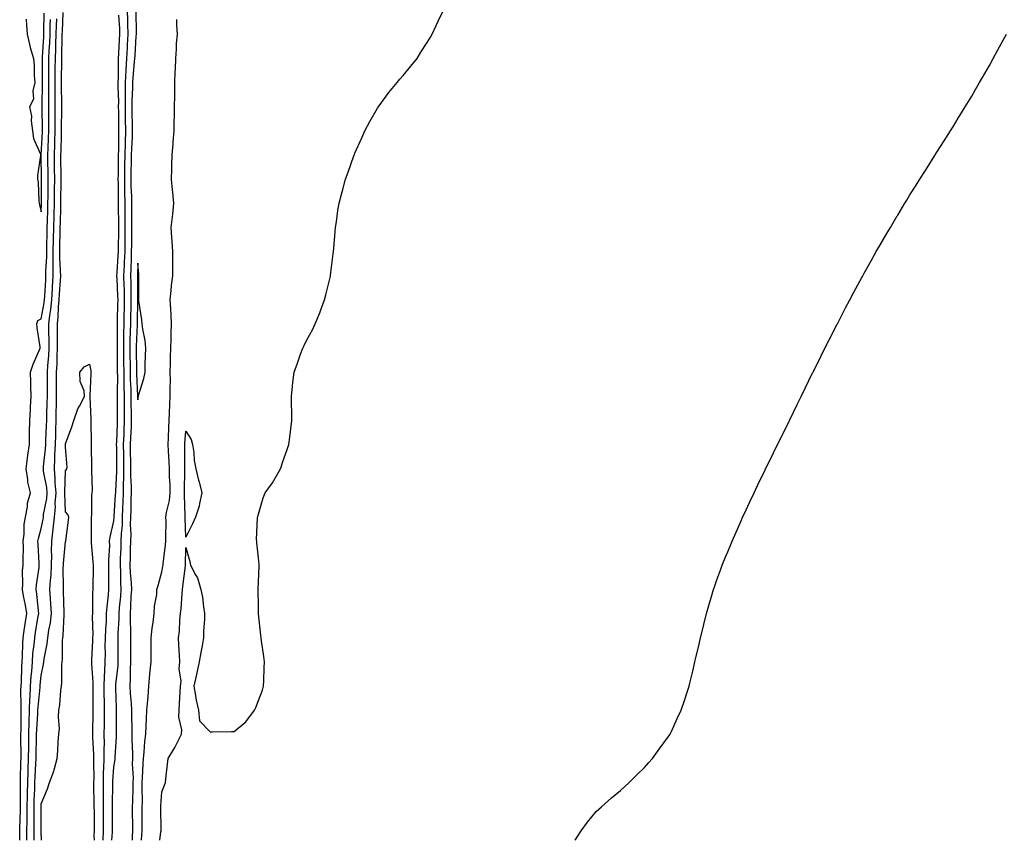
# Model space of a CAD drawing. Units: inches. Extents: x 968483 to 971123, y 7297898 to 7300538.
# Drawn here: x 969179 to 969587, y 7297898 to 7298238 of the extents above; entities that cross this region are included whole.
import ezdxf

# ---------------------------------------------------------------- set-up
doc = ezdxf.new("R2010")
doc.units = ezdxf.units.IN
doc.header["$MEASUREMENT"] = 0
doc.layers.add('Contour_96847297', color=7, linetype='Continuous', true_color=0x7221e8)

msp = doc.modelspace()

# ---------------------------------------------------------------- linework, layer by layer
at = {"layer": 'Contour_96847297'}
for points in [[(969181.76, 7298238.21, 3211), (969181.89, 7298235.76, 3211), (969182.19, 7298231.92, 3211), (969183.29, 7298227.16, 3211), (969183.54, 7298226.43, 3211), (969184.79, 7298221.92, 3211), (969185.09, 7298218.96, 3211), (969185.08, 7298214.89, 3211), (969185.34, 7298211.92, 3211), (969184.56, 7298208.43, 3211), (969184.86, 7298205.11, 3211), (969183.24, 7298201.92, 3211), (969184.08, 7298197.95, 3211), (969183.89, 7298196.08, 3211), (969184.41, 7298191.92, 3211), (969184.9, 7298188.77, 3211), (969187.71, 7298182.26, 3211), (969187.8, 7298181.92, 3211), (969187.79, 7298181.66, 3211), (969186.58, 7298173.39, 3211), (969186.57, 7298171.92, 3211), (969186.82, 7298170.69, 3211), (969187.12, 7298162.85, 3211), (969187.26, 7298161.92, 3211), (969187.34, 7298161.21, 3211), (969188.05, 7298158.38, 3211), (969188.17, 7298161.8, 3211), (969188.18, 7298161.92, 3211), (969188.18, 7298162.05, 3211), (969188.23, 7298171.74, 3211), (969188.23, 7298172.1, 3211), (969188.07, 7298181.9, 3211), (969188.07, 7298181.92, 3211), (969188.08, 7298181.95, 3211), (969188.57, 7298191.4, 3211), (969188.59, 7298191.92, 3211), (969188.59, 7298192.46, 3211), (969188.47, 7298201.5, 3211), (969188.47, 7298202.34, 3211), (969188.59, 7298211.38, 3211), (969188.59, 7298221.92, 3211), (969188.62, 7298222.49, 3211), (969189.11, 7298230.86, 3211), (969189.15, 7298231.92, 3211), (969189.19, 7298233.06, 3211), (969189.34, 7298240.63, 3211)], [(969185.11, 7297898, 3208), (969185.1, 7297898.97, 3208), (969185.08, 7297901.92, 3208), (969185.12, 7297904.85, 3208), (969185.1, 7297908.97, 3208), (969185.15, 7297911.92, 3208), (969185.2, 7297914.77, 3208), (969185.37, 7297919.24, 3208), (969185.42, 7297921.92, 3208), (969185.52, 7297924.45, 3208), (969185.85, 7297929.72, 3208), (969185.94, 7297931.92, 3208), (969185.96, 7297934.01, 3208), (969186.14, 7297940.01, 3208), (969186.15, 7297941.92, 3208), (969186.2, 7297943.77, 3208), (969186.67, 7297950.54, 3208), (969186.71, 7297951.92, 3208), (969186.76, 7297953.21, 3208), (969187.61, 7297961.48, 3208), (969187.63, 7297961.92, 3208), (969187.65, 7297962.32, 3208), (969188.05, 7297966.29, 3208), (969189.02, 7297970.95, 3208), (969189.11, 7297971.92, 3208), (969189.25, 7297973.12, 3208), (969190.53, 7297979.44, 3208), (969190.76, 7297981.92, 3208), (969191.2, 7297985.07, 3208), (969191.84, 7297988.13, 3208), (969192.3, 7297991.92, 3208), (969192.04, 7297995.91, 3208), (969191.85, 7297998.12, 3208), (969191.59, 7298001.92, 3208), (969191.84, 7298005.71, 3208), (969192.11, 7298007.86, 3208), (969192.34, 7298011.92, 3208), (969192.42, 7298016.29, 3208), (969192.35, 7298017.62, 3208), (969192.43, 7298021.92, 3208), (969193.04, 7298026.91, 3208), (969193.05, 7298026.92, 3208), (969193.54, 7298031.92, 3208), (969193.92, 7298036.05, 3208), (969193.87, 7298037.74, 3208), (969194.18, 7298041.92, 3208), (969193.86, 7298046.11, 3208), (969193.9, 7298047.77, 3208), (969193.51, 7298051.92, 3208), (969193.76, 7298056.21, 3208), (969193.76, 7298057.63, 3208), (969193.98, 7298061.92, 3208), (969194.1, 7298065.87, 3208), (969194.12, 7298067.99, 3208), (969194.23, 7298071.92, 3208), (969194.31, 7298075.66, 3208), (969194.32, 7298078.19, 3208), (969194.39, 7298081.92, 3208), (969194.39, 7298085.58, 3208), (969194.41, 7298088.28, 3208), (969194.42, 7298091.92, 3208), (969194.62, 7298095.35, 3208), (969194.65, 7298098.52, 3208), (969194.85, 7298101.92, 3208), (969194.81, 7298105.16, 3208), (969194.84, 7298108.71, 3208), (969194.79, 7298111.92, 3208), (969195.12, 7298114.85, 3208), (969195.2, 7298119.07, 3208), (969195.46, 7298121.92, 3208), (969195.62, 7298124.35, 3208), (969195.98, 7298129.85, 3208), (969196.12, 7298131.92, 3208), (969196.11, 7298133.86, 3208), (969195.75, 7298139.62, 3208), (969195.74, 7298141.92, 3208), (969195.78, 7298144.19, 3208), (969195.92, 7298149.79, 3208), (969195.96, 7298151.92, 3208), (969196.02, 7298153.95, 3208), (969196.12, 7298159.99, 3208), (969196.17, 7298161.92, 3208), (969196.19, 7298163.78, 3208), (969196.35, 7298170.22, 3208), (969196.38, 7298171.92, 3208), (969196.35, 7298173.62, 3208), (969196.25, 7298180.12, 3208), (969196.22, 7298181.92, 3208), (969196.29, 7298183.68, 3208), (969196.41, 7298190.28, 3208), (969196.46, 7298191.92, 3208), (969196.46, 7298193.51, 3208), (969196.54, 7298200.41, 3208), (969196.54, 7298203.43, 3208), (969196.46, 7298210.33, 3208), (969196.47, 7298211.92, 3208), (969196.48, 7298213.49, 3208), (969196.59, 7298220.46, 3208), (969196.6, 7298221.92, 3208), (969196.65, 7298223.32, 3208), (969196.75, 7298230.62, 3208), (969196.8, 7298231.92, 3208), (969196.84, 7298233.13, 3208), (969197.12, 7298240.99, 3208)], [(969220.13, 7298239.84, 3208), (969220.45, 7298234.32, 3208), (969220.52, 7298231.92, 3208), (969220.39, 7298229.58, 3208), (969220.13, 7298224, 3208), (969220.01, 7298221.92, 3208), (969219.92, 7298220.05, 3208), (969219.94, 7298213.81, 3208), (969219.86, 7298211.92, 3208), (969219.84, 7298210.13, 3208), (969220.03, 7298203.9, 3208), (969220.01, 7298201.92, 3208), (969220.04, 7298199.93, 3208), (969220.1, 7298193.97, 3208), (969220.13, 7298191.92, 3208), (969220.07, 7298189.9, 3208), (969220.04, 7298183.91, 3208), (969219.98, 7298181.92, 3208), (969219.95, 7298180.02, 3208), (969219.9, 7298173.77, 3208), (969219.87, 7298171.92, 3208), (969219.91, 7298170.06, 3208), (969219.89, 7298163.76, 3208), (969219.92, 7298161.92, 3208), (969219.93, 7298160.04, 3208), (969220.05, 7298153.92, 3208), (969220.05, 7298151.92, 3208), (969220.04, 7298149.93, 3208), (969219.95, 7298143.82, 3208), (969219.94, 7298141.92, 3208), (969219.87, 7298140.1, 3208), (969219.36, 7298133.23, 3208), (969219.3, 7298131.92, 3208), (969219.33, 7298130.64, 3208), (969219.7, 7298123.57, 3208), (969219.74, 7298121.92, 3208), (969219.7, 7298120.27, 3208), (969219.51, 7298113.38, 3208), (969219.48, 7298111.92, 3208), (969219.46, 7298110.51, 3208), (969219.56, 7298103.43, 3208), (969219.55, 7298101.92, 3208), (969219.56, 7298100.41, 3208), (969219.57, 7298093.44, 3208), (969219.58, 7298091.92, 3208), (969219.61, 7298090.36, 3208), (969219.52, 7298083.39, 3208), (969219.55, 7298081.92, 3208), (969219.56, 7298080.41, 3208), (969219.53, 7298073.4, 3208), (969219.55, 7298071.92, 3208), (969219.5, 7298070.47, 3208), (969219.23, 7298063.1, 3208), (969219.18, 7298061.92, 3208), (969219.19, 7298060.78, 3208), (969219.21, 7298053.08, 3208), (969219.22, 7298051.92, 3208), (969219.22, 7298050.75, 3208), (969218.79, 7298042.66, 3208), (969218.79, 7298041.92, 3208), (969218.76, 7298041.21, 3208), (969218.21, 7298032.08, 3208), (969218.21, 7298031.92, 3208), (969218.2, 7298031.77, 3208), (969218.05, 7298030.31, 3208), (969216.44, 7298023.53, 3208), (969216.28, 7298021.92, 3208), (969216.3, 7298020.17, 3208), (969215.87, 7298014.1, 3208), (969215.89, 7298011.92, 3208), (969215.89, 7298009.76, 3208), (969215.98, 7298003.99, 3208), (969215.98, 7298001.92, 3208), (969215.82, 7297999.69, 3208), (969215.19, 7297994.78, 3208), (969215.01, 7297991.92, 3208), (969214.92, 7297988.79, 3208), (969214.63, 7297985.34, 3208), (969214.54, 7297981.92, 3208), (969214.46, 7297978.33, 3208), (969214.49, 7297975.48, 3208), (969214.4, 7297971.92, 3208), (969214.33, 7297968.2, 3208), (969214.08, 7297965.89, 3208), (969214.02, 7297961.92, 3208), (969214.06, 7297957.93, 3208), (969214.09, 7297955.88, 3208), (969214.13, 7297951.92, 3208), (969214.1, 7297947.97, 3208), (969214.09, 7297945.88, 3208), (969214.07, 7297941.92, 3208), (969214.09, 7297937.96, 3208), (969214.01, 7297935.96, 3208), (969214.04, 7297931.92, 3208), (969213.9, 7297927.77, 3208), (969213.78, 7297926.19, 3208), (969213.66, 7297921.92, 3208), (969213.68, 7297917.55, 3208), (969213.67, 7297916.3, 3208), (969213.69, 7297911.92, 3208), (969213.7, 7297907.57, 3208), (969213.71, 7297906.26, 3208), (969213.72, 7297901.92, 3208), (969213.59, 7297898, 3208)], [(969223.67, 7298241.92, 3209), (969223.81, 7298237.68, 3209), (969223.81, 7298236.16, 3209), (969223.94, 7298231.92, 3209), (969223.69, 7298227.56, 3209), (969223.61, 7298226.36, 3209), (969223.36, 7298221.92, 3209), (969223.12, 7298216.99, 3209), (969223.11, 7298216.86, 3209), (969222.88, 7298211.92, 3209), (969222.84, 7298207.13, 3209), (969222.85, 7298206.72, 3209), (969222.82, 7298201.92, 3209), (969222.88, 7298197.09, 3209), (969222.88, 7298196.75, 3209), (969222.95, 7298191.92, 3209), (969222.82, 7298187.15, 3209), (969222.82, 7298186.69, 3209), (969222.69, 7298181.92, 3209), (969222.6, 7298177.37, 3209), (969222.59, 7298176.46, 3209), (969222.51, 7298171.92, 3209), (969222.61, 7298167.36, 3209), (969222.6, 7298166.47, 3209), (969222.71, 7298161.92, 3209), (969222.72, 7298157.25, 3209), (969222.73, 7298156.6, 3209), (969222.75, 7298151.92, 3209), (969222.71, 7298147.26, 3209), (969222.7, 7298146.57, 3209), (969222.66, 7298141.92, 3209), (969222.48, 7298137.49, 3209), (969222.39, 7298136.26, 3209), (969222.2, 7298131.92, 3209), (969222.31, 7298127.66, 3209), (969222.39, 7298126.26, 3209), (969222.49, 7298121.92, 3209), (969222.38, 7298117.59, 3209), (969222.35, 7298116.22, 3209), (969222.23, 7298111.92, 3209), (969222.19, 7298107.78, 3209), (969222.22, 7298106.09, 3209), (969222.18, 7298101.92, 3209), (969222.2, 7298097.77, 3209), (969222.21, 7298096.08, 3209), (969222.23, 7298091.92, 3209), (969222.31, 7298087.66, 3209), (969222.29, 7298086.16, 3209), (969222.37, 7298081.92, 3209), (969222.42, 7298077.55, 3209), (969222.42, 7298076.29, 3209), (969222.47, 7298071.92, 3209), (969222.29, 7298067.68, 3209), (969222.24, 7298066.11, 3209), (969222.06, 7298061.92, 3209), (969222.11, 7298057.86, 3209), (969222.11, 7298055.98, 3209), (969222.17, 7298051.92, 3209), (969222.17, 7298047.8, 3209), (969222.06, 7298045.93, 3209), (969222.06, 7298041.92, 3209), (969221.92, 7298038.05, 3209), (969221.77, 7298035.64, 3209), (969221.62, 7298031.92, 3209), (969221.53, 7298028.44, 3209), (969221.18, 7298025.05, 3209), (969221.09, 7298021.92, 3209), (969220.99, 7298018.98, 3209), (969220.81, 7298014.68, 3209), (969220.72, 7298011.92, 3209), (969220.85, 7298009.12, 3209), (969220.89, 7298004.76, 3209), (969221.04, 7298001.92, 3209), (969220.86, 7297999.11, 3209), (969220.4, 7297994.27, 3209), (969220.25, 7297991.92, 3209), (969220.23, 7297989.74, 3209), (969219.77, 7297983.64, 3209), (969219.75, 7297981.92, 3209), (969219.77, 7297980.2, 3209), (969219.83, 7297973.7, 3209), (969219.85, 7297971.92, 3209), (969219.75, 7297970.22, 3209), (969218.84, 7297962.71, 3209), (969218.78, 7297961.92, 3209), (969218.83, 7297961.14, 3209), (969219.07, 7297952.94, 3209), (969219.13, 7297951.92, 3209), (969219.13, 7297950.84, 3209), (969219.08, 7297942.95, 3209), (969219.09, 7297941.92, 3209), (969219.09, 7297940.88, 3209), (969218.53, 7297932.4, 3209), (969218.53, 7297931.92, 3209), (969218.51, 7297931.46, 3209), (969218.05, 7297928.46, 3209), (969217.58, 7297922.39, 3209), (969217.57, 7297921.92, 3209), (969217.57, 7297921.44, 3209), (969217.45, 7297912.52, 3209), (969217.45, 7297911.32, 3209), (969217.47, 7297902.5, 3209), (969217.47, 7297901.92, 3209), (969217.45, 7297901.32, 3209), (969217.17, 7297898, 3209)], [(969227.31, 7298241.18, 3210), (969227.34, 7298232.63, 3210), (969227.36, 7298231.92, 3210), (969227.32, 7298231.19, 3210), (969226.78, 7298223.19, 3210), (969226.71, 7298221.92, 3210), (969226.64, 7298220.51, 3210), (969226.01, 7298213.96, 3210), (969225.92, 7298211.92, 3210), (969225.9, 7298209.77, 3210), (969225.63, 7298204.34, 3210), (969225.61, 7298201.92, 3210), (969225.65, 7298199.52, 3210), (969225.75, 7298194.22, 3210), (969225.78, 7298191.92, 3210), (969225.72, 7298189.59, 3210), (969225.46, 7298184.51, 3210), (969225.38, 7298181.92, 3210), (969225.34, 7298179.21, 3210), (969225.21, 7298174.76, 3210), (969225.16, 7298171.92, 3210), (969225.22, 7298169.09, 3210), (969225.43, 7298164.54, 3210), (969225.49, 7298161.92, 3210), (969225.49, 7298159.36, 3210), (969225.42, 7298154.55, 3210), (969225.43, 7298151.92, 3210), (969225.41, 7298149.28, 3210), (969225.4, 7298144.57, 3210), (969225.38, 7298141.92, 3210), (969225.27, 7298139.14, 3210), (969225.22, 7298134.75, 3210), (969225.1, 7298131.92, 3210), (969225.17, 7298129.04, 3210), (969225.17, 7298124.8, 3210), (969225.25, 7298121.92, 3210), (969225.17, 7298119.04, 3210), (969225.07, 7298114.9, 3210), (969224.99, 7298111.92, 3210), (969224.96, 7298108.83, 3210), (969224.84, 7298105.13, 3210), (969224.81, 7298101.92, 3210), (969224.83, 7298098.7, 3210), (969224.86, 7298095.11, 3210), (969224.88, 7298091.92, 3210), (969224.93, 7298088.8, 3210), (969225.13, 7298084.84, 3210), (969225.19, 7298081.92, 3210), (969225.23, 7298079.1, 3210), (969225.35, 7298074.62, 3210), (969225.38, 7298071.92, 3210), (969225.27, 7298069.14, 3210), (969225.06, 7298064.91, 3210), (969224.94, 7298061.92, 3210), (969224.98, 7298058.85, 3210), (969225.07, 7298054.9, 3210), (969225.11, 7298051.92, 3210), (969225.11, 7298048.98, 3210), (969225.34, 7298044.63, 3210), (969225.34, 7298041.92, 3210), (969225.23, 7298039.1, 3210), (969225.16, 7298034.81, 3210), (969225.04, 7298031.92, 3210), (969224.96, 7298028.83, 3210), (969225.14, 7298024.83, 3210), (969225.04, 7298021.92, 3210), (969224.94, 7298018.81, 3210), (969224.86, 7298015.11, 3210), (969224.76, 7298011.92, 3210), (969224.91, 7298008.78, 3210), (969225.26, 7298004.71, 3210), (969225.4, 7298001.92, 3210), (969225.23, 7297999.1, 3210), (969225.08, 7297994.89, 3210), (969224.89, 7297991.92, 3210), (969224.86, 7297988.73, 3210), (969225.05, 7297984.92, 3210), (969225.02, 7297981.92, 3210), (969225.04, 7297978.91, 3210), (969225.08, 7297974.89, 3210), (969225.11, 7297971.92, 3210), (969224.92, 7297968.8, 3210), (969224.92, 7297965.05, 3210), (969224.71, 7297961.92, 3210), (969224.9, 7297958.77, 3210), (969225.27, 7297954.7, 3210), (969225.43, 7297951.92, 3210), (969225.45, 7297949.32, 3210), (969225.55, 7297944.42, 3210), (969225.57, 7297941.92, 3210), (969225.56, 7297939.43, 3210), (969225.9, 7297934.07, 3210), (969225.89, 7297931.92, 3210), (969225.8, 7297929.67, 3210), (969226.15, 7297923.82, 3210), (969226.04, 7297921.92, 3210), (969225.99, 7297919.86, 3210), (969225.85, 7297914.12, 3210), (969225.79, 7297911.92, 3210), (969225.81, 7297909.68, 3210), (969225.9, 7297904.07, 3210), (969225.92, 7297901.92, 3210), (969225.69, 7297899.56, 3210), (969225.72, 7297898, 3210)], [(969237.15, 7297898, 3209), (969237.67, 7297901.54, 3209), (969237.71, 7297901.92, 3209), (969237.71, 7297902.26, 3209), (969237.66, 7297911.53, 3209), (969237.67, 7297911.92, 3209), (969237.67, 7297912.3, 3209), (969238.05, 7297918.06, 3209), (969239.14, 7297920.83, 3209), (969239.53, 7297921.92, 3209), (969239.66, 7297923.53, 3209), (969240.45, 7297929.52, 3209), (969240.62, 7297931.92, 3209), (969243.46, 7297936.51, 3209), (969244.2, 7297938.07, 3209), (969246.19, 7297941.92, 3209), (969246.26, 7297943.71, 3209), (969245.09, 7297948.96, 3209), (969245.16, 7297951.92, 3209), (969245.29, 7297954.68, 3209), (969245.59, 7297959.46, 3209), (969245.72, 7297961.92, 3209), (969246.01, 7297963.96, 3209), (969245.21, 7297969.08, 3209), (969245.44, 7297971.92, 3209), (969245.32, 7297974.65, 3209), (969245.09, 7297978.96, 3209), (969244.94, 7297981.92, 3209), (969245.29, 7297984.68, 3209), (969245.51, 7297989.38, 3209), (969245.78, 7297991.92, 3209), (969246.03, 7297993.94, 3209), (969246.42, 7298000.29, 3209), (969246.59, 7298001.92, 3209), (969246.8, 7298003.17, 3209), (969247.79, 7298011.66, 3209), (969247.83, 7298011.92, 3209), (969247.84, 7298012.13, 3209), (969248.05, 7298019.34, 3209), (969249.68, 7298013.55, 3209), (969249.93, 7298011.92, 3209), (969252.03, 7298007.94, 3209), (969252.84, 7298006.71, 3209), (969254.24, 7298001.92, 3209), (969254.83, 7297998.7, 3209), (969255.3, 7297994.67, 3209), (969255.75, 7297991.92, 3209), (969255.78, 7297989.65, 3209), (969255.31, 7297984.66, 3209), (969255.34, 7297981.92, 3209), (969254.76, 7297978.63, 3209), (969254.14, 7297975.83, 3209), (969253.52, 7297971.92, 3209), (969252.59, 7297967.38, 3209), (969252.25, 7297966.12, 3209), (969251.28, 7297961.92, 3209), (969252.03, 7297957.94, 3209), (969252.22, 7297956.09, 3209), (969253.21, 7297951.92, 3209), (969253.69, 7297947.56, 3209), (969258.05, 7297942.99, 3209), (969259.09, 7297942.96, 3209), (969266.86, 7297943.11, 3209), (969268.05, 7297943.08, 3209), (969272.89, 7297947.08, 3209), (969276.4, 7297951.92, 3209), (969277.01, 7297952.96, 3209), (969278.05, 7297955.88, 3209), (969279.74, 7297960.23, 3209), (969280.18, 7297961.92, 3209), (969280.27, 7297964.14, 3209), (969280.5, 7297969.47, 3209), (969280.6, 7297971.92, 3209), (969280.34, 7297974.21, 3209), (969279.37, 7297980.6, 3209), (969279.2, 7297981.92, 3209), (969279.09, 7297982.96, 3209), (969278.11, 7297991.86, 3209), (969278.1, 7297991.92, 3209), (969278.1, 7297991.97, 3209), (969278.05, 7297995, 3209), (969277.91, 7298001.78, 3209), (969277.91, 7298001.92, 3209), (969277.92, 7298002.05, 3209), (969278.05, 7298004.92, 3209), (969278.31, 7298011.66, 3209), (969278.33, 7298011.92, 3209), (969278.33, 7298012.2, 3209), (969278.05, 7298015.05, 3209), (969277.42, 7298021.3, 3209), (969277.36, 7298021.92, 3209), (969277.3, 7298022.67, 3209), (969277.73, 7298031.6, 3209), (969277.69, 7298031.92, 3209), (969277.76, 7298032.21, 3209), (969278.05, 7298033.14, 3209), (969280.05, 7298039.92, 3209), (969280.81, 7298041.92, 3209), (969283.93, 7298046.04, 3209), (969286.05, 7298049.92, 3209), (969287.24, 7298051.92, 3209), (969287.45, 7298052.52, 3209), (969288.05, 7298054.56, 3209), (969290.04, 7298059.93, 3209), (969290.7, 7298061.92, 3209), (969291.08, 7298064.95, 3209), (969291.45, 7298068.52, 3209), (969291.88, 7298071.92, 3209), (969291.9, 7298075.77, 3209), (969291.73, 7298078.24, 3209), (969291.74, 7298081.92, 3209), (969292.21, 7298086.08, 3209), (969292.32, 7298087.65, 3209), (969292.85, 7298091.92, 3209), (969294.24, 7298095.73, 3209), (969295.49, 7298099.36, 3209), (969296.4, 7298101.92, 3209), (969297.01, 7298102.96, 3209), (969298.05, 7298105.13, 3209), (969300.47, 7298109.5, 3209), (969301.55, 7298111.92, 3209), (969303.49, 7298116.48, 3209), (969303.93, 7298117.8, 3209), (969305.48, 7298121.92, 3209), (969306.04, 7298123.93, 3209), (969307.87, 7298131.74, 3209), (969307.92, 7298131.92, 3209), (969307.93, 7298132.04, 3209), (969308.05, 7298133.2, 3209), (969309.02, 7298140.95, 3209), (969309.16, 7298141.92, 3209), (969309.31, 7298143.18, 3209), (969309.81, 7298150.16, 3209), (969310.02, 7298151.92, 3209), (969310.39, 7298154.26, 3209), (969310.99, 7298158.98, 3209), (969311.52, 7298161.92, 3209), (969312.79, 7298166.66, 3209), (969312.89, 7298167.08, 3209), (969314.2, 7298171.92, 3209), (969315.22, 7298174.75, 3209), (969317.63, 7298181.5, 3209), (969317.79, 7298181.92, 3209), (969317.85, 7298182.12, 3209), (969318.05, 7298182.62, 3209), (969320.88, 7298189.09, 3209), (969322.21, 7298191.92, 3209), (969324.17, 7298195.8, 3209), (969327.43, 7298201.3, 3209), (969327.79, 7298201.92, 3209), (969327.87, 7298202.1, 3209), (969328.05, 7298202.35, 3209), (969332.13, 7298207.84, 3209), (969335.56, 7298211.92, 3209), (969336.66, 7298213.31, 3209), (969338.05, 7298214.78, 3209), (969341.23, 7298218.74, 3209), (969343.78, 7298221.92, 3209), (969345.42, 7298224.55, 3209), (969348.05, 7298228.48, 3209), (969349.31, 7298230.66, 3209), (969350.05, 7298231.92, 3209), (969351.76, 7298235.63, 3209), (969352.55, 7298237.42, 3209), (969354.7, 7298241.92, 3209)], [(969179.18, 7297898, 3210), (969179.14, 7297900.83, 3210), (969179.13, 7297901.92, 3210), (969179.15, 7297903.02, 3210), (969179.42, 7297910.55, 3210), (969179.44, 7297911.92, 3210), (969179.47, 7297913.34, 3210), (969179.45, 7297920.52, 3210), (969179.48, 7297921.92, 3210), (969179.53, 7297923.4, 3210), (969179.66, 7297930.31, 3210), (969179.73, 7297931.92, 3210), (969179.74, 7297933.61, 3210), (969179.64, 7297940.33, 3210), (969179.65, 7297941.92, 3210), (969179.71, 7297943.58, 3210), (969179.68, 7297950.29, 3210), (969179.74, 7297951.92, 3210), (969179.8, 7297953.67, 3210), (969179.63, 7297960.34, 3210), (969179.7, 7297961.92, 3210), (969179.82, 7297963.69, 3210), (969180.04, 7297969.93, 3210), (969180.18, 7297971.92, 3210), (969180.33, 7297974.2, 3210), (969180.38, 7297979.59, 3210), (969180.56, 7297981.92, 3210), (969181.01, 7297984.88, 3210), (969181.49, 7297988.48, 3210), (969182.03, 7297991.92, 3210), (969181.53, 7297995.4, 3210), (969180.68, 7297999.29, 3210), (969180.25, 7298001.92, 3210), (969180.4, 7298004.27, 3210), (969180.36, 7298009.61, 3210), (969180.55, 7298011.92, 3210), (969180.51, 7298014.38, 3210), (969180.67, 7298019.3, 3210), (969180.63, 7298021.92, 3210), (969181.01, 7298024.88, 3210), (969181.02, 7298028.95, 3210), (969181.54, 7298031.92, 3210), (969182.34, 7298036.21, 3210), (969182.33, 7298037.64, 3210), (969183.61, 7298041.92, 3210), (969182.45, 7298046.32, 3210), (969182.52, 7298047.45, 3210), (969181.83, 7298051.92, 3210), (969182.41, 7298056.28, 3210), (969182.48, 7298057.49, 3210), (969183.16, 7298061.92, 3210), (969183.21, 7298066.76, 3210), (969183.26, 7298067.13, 3210), (969183.3, 7298071.92, 3210), (969183.55, 7298076.42, 3210), (969183.67, 7298077.54, 3210), (969183.92, 7298081.92, 3210), (969183.79, 7298086.18, 3210), (969183.78, 7298087.65, 3210), (969183.65, 7298091.92, 3210), (969184.66, 7298095.31, 3210), (969187.38, 7298101.25, 3210), (969187.64, 7298101.92, 3210), (969187.6, 7298102.37, 3210), (969186.4, 7298110.27, 3210), (969186.28, 7298111.92, 3210), (969186.69, 7298113.28, 3210), (969188.05, 7298113.99, 3210), (969189.29, 7298120.68, 3210), (969189.41, 7298121.92, 3210), (969189.5, 7298123.37, 3210), (969189.91, 7298130.06, 3210), (969190.02, 7298131.92, 3210), (969190.02, 7298133.89, 3210), (969190.35, 7298139.62, 3210), (969190.35, 7298141.92, 3210), (969190.4, 7298144.27, 3210), (969190.48, 7298149.49, 3210), (969190.53, 7298151.92, 3210), (969190.6, 7298154.47, 3210), (969190.76, 7298159.21, 3210), (969190.83, 7298161.92, 3210), (969190.88, 7298164.75, 3210), (969190.9, 7298169.07, 3210), (969190.95, 7298171.92, 3210), (969190.9, 7298174.77, 3210), (969190.83, 7298179.14, 3210), (969190.79, 7298181.92, 3210), (969190.89, 7298184.76, 3210), (969191.11, 7298188.86, 3210), (969191.21, 7298191.92, 3210), (969191.2, 7298195.07, 3210), (969191.17, 7298198.8, 3210), (969191.17, 7298205.04, 3210), (969191.21, 7298208.76, 3210), (969191.21, 7298211.92, 3210), (969191.23, 7298215.1, 3210), (969191.23, 7298218.74, 3210), (969191.26, 7298221.92, 3210), (969191.39, 7298225.26, 3210), (969191.58, 7298228.39, 3210), (969191.7, 7298231.92, 3210), (969191.81, 7298235.68, 3210), (969191.86, 7298238.11, 3210)], [(969182.14, 7297898, 3209), (969182.1, 7297901.92, 3209), (969182.17, 7297906.04, 3209), (969182.23, 7297907.74, 3209), (969182.3, 7297911.92, 3209), (969182.37, 7297916.24, 3209), (969182.37, 7297917.6, 3209), (969182.44, 7297921.92, 3209), (969182.63, 7297926.5, 3209), (969182.65, 7297927.32, 3209), (969182.84, 7297931.92, 3209), (969182.87, 7297936.74, 3209), (969182.86, 7297937.11, 3209), (969182.9, 7297941.92, 3209), (969183.06, 7297946.91, 3209), (969183.06, 7297946.93, 3209), (969183.23, 7297951.92, 3209), (969183.39, 7297956.58, 3209), (969183.47, 7297957.34, 3209), (969183.67, 7297961.92, 3209), (969183.93, 7297966.04, 3209), (969184.13, 7297968, 3209), (969184.41, 7297971.92, 3209), (969184.63, 7297975.34, 3209), (969185.11, 7297978.98, 3209), (969185.34, 7297981.92, 3209), (969185.69, 7297984.28, 3209), (969186.83, 7297990.7, 3209), (969187.02, 7297991.92, 3209), (969186.86, 7297993.11, 3209), (969186.24, 7298000.11, 3209), (969185.94, 7298001.92, 3209), (969186.08, 7298003.89, 3209), (969187.15, 7298011.02, 3209), (969187.22, 7298011.92, 3209), (969187.2, 7298012.77, 3209), (969186.73, 7298020.6, 3209), (969186.71, 7298021.92, 3209), (969186.87, 7298023.1, 3209), (969188.05, 7298027.14, 3209), (969188.89, 7298031.08, 3209), (969188.97, 7298031.92, 3209), (969189.06, 7298032.93, 3209), (969190.32, 7298039.65, 3209), (969190.48, 7298041.92, 3209), (969190.32, 7298044.19, 3209), (969189.05, 7298050.92, 3209), (969188.96, 7298051.92, 3209), (969189.02, 7298052.89, 3209), (969189.83, 7298060.14, 3209), (969189.92, 7298061.92, 3209), (969189.97, 7298063.84, 3209), (969190.3, 7298069.67, 3209), (969190.35, 7298071.92, 3209), (969190.4, 7298074.27, 3209), (969190.57, 7298079.4, 3209), (969190.62, 7298081.92, 3209), (969190.63, 7298084.5, 3209), (969190.63, 7298091.92, 3209), (969190.79, 7298094.66, 3209), (969191.23, 7298098.74, 3209), (969191.41, 7298101.92, 3209), (969191.37, 7298105.24, 3209), (969191.25, 7298108.72, 3209), (969191.21, 7298111.92, 3209), (969191.6, 7298115.47, 3209), (969192.05, 7298117.92, 3209), (969192.43, 7298121.92, 3209), (969192.73, 7298126.6, 3209), (969192.77, 7298127.2, 3209), (969193.07, 7298131.92, 3209), (969193.06, 7298136.91, 3209), (969193.06, 7298136.93, 3209), (969193.04, 7298141.92, 3209), (969193.15, 7298146.82, 3209), (969193.15, 7298147.02, 3209), (969193.25, 7298151.92, 3209), (969193.37, 7298156.6, 3209), (969193.38, 7298157.25, 3209), (969193.5, 7298161.92, 3209), (969193.57, 7298166.4, 3209), (969193.6, 7298167.47, 3209), (969193.67, 7298171.92, 3209), (969193.6, 7298176.37, 3209), (969193.58, 7298177.45, 3209), (969193.51, 7298181.92, 3209), (969193.67, 7298186.3, 3209), (969193.68, 7298187.55, 3209), (969193.83, 7298191.92, 3209), (969193.83, 7298196.14, 3209), (969193.85, 7298197.72, 3209), (969193.85, 7298206.12, 3209), (969193.83, 7298207.7, 3209), (969193.84, 7298211.92, 3209), (969193.87, 7298216.1, 3209), (969193.9, 7298217.77, 3209), (969193.93, 7298221.92, 3209), (969194.09, 7298225.88, 3209), (969194.11, 7298227.98, 3209), (969194.25, 7298231.92, 3209), (969194.36, 7298235.61, 3209), (969194.46, 7298238.33, 3209)], [(969229.66, 7297898, 3210), (969229.7, 7297900.27, 3210), (969229.85, 7297901.92, 3210), (969229.86, 7297903.73, 3210), (969229.93, 7297910.04, 3210), (969229.94, 7297911.92, 3210), (969229.98, 7297913.85, 3210), (969229.86, 7297920.11, 3210), (969229.91, 7297921.92, 3210), (969229.98, 7297923.85, 3210), (969230.33, 7297929.64, 3210), (969230.42, 7297931.92, 3210), (969230.7, 7297934.57, 3210), (969231.03, 7297938.94, 3210), (969231.36, 7297941.92, 3210), (969231.57, 7297945.44, 3210), (969231.64, 7297948.33, 3210), (969231.87, 7297951.92, 3210), (969232.18, 7297956.05, 3210), (969232.38, 7297957.59, 3210), (969232.66, 7297961.92, 3210), (969233.11, 7297966.86, 3210), (969233.13, 7297967, 3210), (969233.67, 7297971.92, 3210), (969233.65, 7297976.32, 3210), (969233.61, 7297977.48, 3210), (969233.58, 7297981.92, 3210), (969234.07, 7297985.9, 3210), (969234.43, 7297988.3, 3210), (969234.9, 7297991.92, 3210), (969235.02, 7297994.95, 3210), (969235.9, 7297999.77, 3210), (969236.03, 7298001.92, 3210), (969236.46, 7298003.51, 3210), (969238.05, 7298009.25, 3210), (969238.5, 7298011.47, 3210), (969238.57, 7298011.92, 3210), (969238.62, 7298012.49, 3210), (969239.59, 7298020.38, 3210), (969239.71, 7298021.92, 3210), (969239.68, 7298023.55, 3210), (969239.77, 7298030.2, 3210), (969239.74, 7298031.92, 3210), (969239.97, 7298033.84, 3210), (969241.2, 7298038.77, 3210), (969241.5, 7298041.92, 3210), (969241.44, 7298045.31, 3210), (969241.25, 7298048.72, 3210), (969241.19, 7298051.92, 3210), (969241.1, 7298054.97, 3210), (969240.78, 7298059.19, 3210), (969240.69, 7298061.92, 3210), (969240.83, 7298064.7, 3210), (969240.94, 7298069.03, 3210), (969241.11, 7298071.92, 3210), (969241.2, 7298075.07, 3210), (969241.4, 7298078.57, 3210), (969241.51, 7298081.92, 3210), (969241.48, 7298085.35, 3210), (969241.56, 7298088.41, 3210), (969241.53, 7298091.92, 3210), (969241.63, 7298095.5, 3210), (969241.61, 7298098.36, 3210), (969241.73, 7298101.92, 3210), (969241.9, 7298105.77, 3210), (969241.94, 7298108.03, 3210), (969242.11, 7298111.92, 3210), (969241.86, 7298115.73, 3210), (969241.78, 7298118.19, 3210), (969241.55, 7298121.92, 3210), (969241.95, 7298125.82, 3210), (969242.11, 7298127.86, 3210), (969242.54, 7298131.92, 3210), (969242.56, 7298136.43, 3210), (969242.58, 7298137.39, 3210), (969242.59, 7298141.92, 3210), (969242.33, 7298146.2, 3210), (969242.17, 7298147.8, 3210), (969241.9, 7298151.92, 3210), (969242.4, 7298156.27, 3210), (969242.61, 7298157.36, 3210), (969243.04, 7298161.92, 3210), (969242.66, 7298166.53, 3210), (969242.51, 7298167.46, 3210), (969242.08, 7298171.92, 3210), (969242.17, 7298176.04, 3210), (969242.21, 7298177.76, 3210), (969242.3, 7298181.92, 3210), (969242.67, 7298186.54, 3210), (969242.74, 7298187.23, 3210), (969243.1, 7298191.92, 3210), (969243.21, 7298196.76, 3210), (969243.23, 7298197.1, 3210), (969243.33, 7298201.92, 3210), (969243.42, 7298206.55, 3210), (969243.36, 7298207.23, 3210), (969243.43, 7298211.92, 3210), (969243.55, 7298216.42, 3210), (969243.68, 7298217.55, 3210), (969243.82, 7298221.92, 3210), (969244.17, 7298225.8, 3210), (969244.18, 7298228.05, 3210), (969244.49, 7298231.92, 3210), (969244.3, 7298235.67, 3210), (969244.23, 7298238.1, 3210)], [(969409.37, 7297898, 3208), (969410.33, 7297899.64, 3208), (969411.77, 7297901.92, 3208), (969414.45, 7297905.52, 3208), (969418.05, 7297909.88, 3208), (969419.08, 7297910.89, 3208), (969420.19, 7297911.92, 3208), (969424.36, 7297915.61, 3208), (969428.05, 7297918.69, 3208), (969429.77, 7297920.2, 3208), (969431.69, 7297921.92, 3208), (969434.89, 7297925.08, 3208), (969438.05, 7297928.21, 3208), (969439.8, 7297930.17, 3208), (969441.3, 7297931.92, 3208), (969444.17, 7297935.8, 3208), (969448.05, 7297940.98, 3208), (969448.43, 7297941.54, 3208), (969448.67, 7297941.92, 3208), (969449.18, 7297943.05, 3208), (969451.57, 7297948.4, 3208), (969453.19, 7297951.92, 3208), (969454.43, 7297955.54, 3208), (969455.86, 7297959.73, 3208), (969456.59, 7297961.92, 3208), (969456.87, 7297963.1, 3208), (969458.05, 7297968.07, 3208), (969458.77, 7297971.2, 3208), (969458.96, 7297971.92, 3208), (969459.24, 7297973.11, 3208), (969460.68, 7297979.29, 3208), (969461.32, 7297981.92, 3208), (969462.33, 7297986.2, 3208), (969462.59, 7297987.38, 3208), (969463.72, 7297991.92, 3208), (969464.69, 7297995.28, 3208), (969466.11, 7297999.98, 3208), (969466.66, 7298001.92, 3208), (969467.01, 7298002.96, 3208), (969468.05, 7298005.92, 3208), (969469.65, 7298010.32, 3208), (969470.26, 7298011.92, 3208), (969471.8, 7298015.67, 3208), (969472.52, 7298017.45, 3208), (969474.4, 7298021.92, 3208), (969475.49, 7298024.48, 3208), (969478.05, 7298030.42, 3208), (969478.51, 7298031.46, 3208), (969478.7, 7298031.92, 3208), (969479.3, 7298033.17, 3208), (969481.71, 7298038.26, 3208), (969483.46, 7298041.92, 3208), (969484.93, 7298045.04, 3208), (969488.05, 7298051.46, 3208), (969488.26, 7298051.92, 3208), (969488.48, 7298052.35, 3208), (969491.48, 7298058.49, 3208), (969493.22, 7298061.92, 3208), (969494.82, 7298065.15, 3208), (969498.05, 7298071.7, 3208), (969498.12, 7298071.85, 3208), (969498.16, 7298071.92, 3208), (969498.26, 7298072.13, 3208), (969501.38, 7298078.59, 3208), (969502.99, 7298081.92, 3208), (969504.64, 7298085.33, 3208), (969507.73, 7298091.6, 3208), (969507.88, 7298091.92, 3208), (969507.94, 7298092.03, 3208), (969508.05, 7298092.25, 3208), (969511.22, 7298098.75, 3208), (969512.83, 7298101.92, 3208), (969514.61, 7298105.36, 3208), (969517.93, 7298111.8, 3208), (969517.99, 7298111.92, 3208), (969518.01, 7298111.96, 3208), (969518.05, 7298112.03, 3208), (969521.4, 7298118.57, 3208), (969523.13, 7298121.92, 3208), (969524.84, 7298125.13, 3208), (969528.05, 7298131.1, 3208), (969528.33, 7298131.64, 3208), (969528.49, 7298131.92, 3208), (969529.05, 7298132.92, 3208), (969531.91, 7298138.06, 3208), (969534.09, 7298141.92, 3208), (969535.53, 7298144.44, 3208), (969538.05, 7298148.68, 3208), (969539.25, 7298150.72, 3208), (969539.97, 7298151.92, 3208), (969542.78, 7298156.65, 3208), (969542.98, 7298156.99, 3208), (969545.93, 7298161.92, 3208), (969546.75, 7298163.22, 3208), (969548.05, 7298165.35, 3208), (969550.57, 7298169.4, 3208), (969552.18, 7298171.92, 3208), (969554.47, 7298175.5, 3208), (969558.05, 7298181.28, 3208), (969558.3, 7298181.67, 3208), (969558.46, 7298181.92, 3208), (969559.18, 7298183.05, 3208), (969562.2, 7298187.77, 3208), (969564.83, 7298191.92, 3208), (969566.08, 7298193.89, 3208), (969568.05, 7298197.15, 3208), (969569.88, 7298200.09, 3208), (969570.98, 7298201.92, 3208), (969573.63, 7298206.34, 3208), (969575.21, 7298209.08, 3208), (969576.87, 7298211.92, 3208), (969577.3, 7298212.67, 3208), (969578.05, 7298214, 3208), (969580.95, 7298219.02, 3208), (969582.57, 7298221.92, 3208), (969584.53, 7298225.44, 3208), (969588.05, 7298231.92, 3208)], [(969188.21, 7297898, 3207), (969188.05, 7297901.75, 3207), (969188.05, 7297901.92, 3207), (969188, 7297911.87, 3207), (969188.01, 7297911.92, 3207), (969188.01, 7297911.96, 3207), (969188.05, 7297913.1, 3207), (969190.6, 7297919.37, 3207), (969191.44, 7297921.92, 3207), (969193.28, 7297926.69, 3207), (969193.36, 7297927.23, 3207), (969194.63, 7297931.92, 3207), (969194.97, 7297935, 3207), (969195.09, 7297938.96, 3207), (969195.36, 7297941.92, 3207), (969195.65, 7297944.32, 3207), (969195.16, 7297949.03, 3207), (969195.38, 7297951.92, 3207), (969195.82, 7297954.15, 3207), (969196.2, 7297960.07, 3207), (969196.5, 7297961.92, 3207), (969196.66, 7297963.31, 3207), (969196.65, 7297970.52, 3207), (969196.79, 7297971.92, 3207), (969196.92, 7297973.05, 3207), (969196.94, 7297980.81, 3207), (969197.04, 7297981.92, 3207), (969197.16, 7297982.81, 3207), (969197.58, 7297991.45, 3207), (969197.63, 7297991.92, 3207), (969197.6, 7297992.37, 3207), (969197.27, 7298001.14, 3207), (969197.22, 7298001.92, 3207), (969197.27, 7298002.7, 3207), (969197.19, 7298011.06, 3207), (969197.24, 7298011.92, 3207), (969197.26, 7298012.71, 3207), (969198.05, 7298021.81, 3207), (969198.24, 7298021.92, 3207), (969198.26, 7298022.13, 3207), (969199.34, 7298030.63, 3207), (969199.49, 7298031.92, 3207), (969199.1, 7298032.97, 3207), (969198.05, 7298034.12, 3207), (969197.86, 7298041.73, 3207), (969197.87, 7298041.92, 3207), (969197.86, 7298042.11, 3207), (969198.05, 7298051.11, 3207), (969198.46, 7298051.51, 3207), (969198.73, 7298051.92, 3207), (969198.76, 7298052.63, 3207), (969198.05, 7298060.87, 3207), (969198.05, 7298061.92, 3207), (969198.05, 7298062.2, 3207), (969200.69, 7298069.28, 3207), (969201.58, 7298071.92, 3207), (969203.27, 7298076.7, 3207), (969203.96, 7298077.83, 3207), (969206.04, 7298081.92, 3207), (969205.8, 7298084.17, 3207), (969204.24, 7298088.11, 3207), (969204.08, 7298091.92, 3207), (969205.87, 7298094.1, 3207), (969208.05, 7298095.24, 3207), (969208.58, 7298092.45, 3207), (969208.63, 7298091.92, 3207), (969208.59, 7298091.38, 3207), (969208.2, 7298082.07, 3207), (969208.19, 7298081.92, 3207), (969208.19, 7298081.78, 3207), (969208.64, 7298072.51, 3207), (969208.65, 7298071.92, 3207), (969208.59, 7298071.38, 3207), (969208.82, 7298062.69, 3207), (969208.75, 7298061.92, 3207), (969208.76, 7298061.21, 3207), (969208.9, 7298052.77, 3207), (969208.91, 7298051.92, 3207), (969208.83, 7298051.14, 3207), (969209.12, 7298042.99, 3207), (969209.04, 7298041.92, 3207), (969208.94, 7298041.03, 3207), (969208.88, 7298032.75, 3207), (969208.81, 7298031.92, 3207), (969208.72, 7298031.25, 3207), (969208.79, 7298022.66, 3207), (969208.71, 7298021.92, 3207), (969208.72, 7298021.25, 3207), (969209.51, 7298013.38, 3207), (969209.52, 7298011.92, 3207), (969209.52, 7298010.45, 3207), (969209.41, 7298003.28, 3207), (969209.41, 7298001.92, 3207), (969209.32, 7298000.65, 3207), (969209.33, 7297993.2, 3207), (969209.25, 7297991.92, 3207), (969209.22, 7297990.75, 3207), (969209.4, 7297983.27, 3207), (969209.36, 7297981.92, 3207), (969209.33, 7297980.64, 3207), (969208.86, 7297972.73, 3207), (969208.84, 7297971.92, 3207), (969208.83, 7297971.14, 3207), (969209.44, 7297963.31, 3207), (969209.41, 7297961.92, 3207), (969209.43, 7297960.54, 3207), (969209.4, 7297953.27, 3207), (969209.41, 7297951.92, 3207), (969209.4, 7297950.57, 3207), (969209.34, 7297943.21, 3207), (969209.33, 7297941.92, 3207), (969209.34, 7297940.63, 3207), (969209.73, 7297933.6, 3207), (969209.74, 7297931.92, 3207), (969209.69, 7297930.28, 3207), (969209.8, 7297923.67, 3207), (969209.74, 7297921.92, 3207), (969209.75, 7297920.22, 3207), (969209.92, 7297913.79, 3207), (969209.92, 7297911.92, 3207), (969209.93, 7297910.04, 3207), (969209.97, 7297903.84, 3207), (969209.97, 7297901.92, 3207), (969209.92, 7297900.05, 3207), (969209.95, 7297898, 3207)]]:
    msp.add_polyline3d(points, dxfattribs=at)
for points in [[(969228.05, 7298080.54, 3211), (969228.27, 7298081.7, 3211), (969228.31, 7298081.92, 3211), (969228.39, 7298082.26, 3211), (969230.64, 7298089.33, 3211), (969231.08, 7298091.92, 3211), (969231.14, 7298095.01, 3211), (969231.31, 7298098.66, 3211), (969231.36, 7298101.92, 3211), (969231.14, 7298105.01, 3211), (969230.15, 7298109.82, 3211), (969229.94, 7298111.92, 3211), (969229.74, 7298113.61, 3211), (969228.49, 7298121.48, 3211), (969228.43, 7298121.92, 3211), (969228.48, 7298122.35, 3211), (969228.47, 7298131.5, 3211), (969228.53, 7298131.92, 3211), (969228.52, 7298132.39, 3211), (969228.05, 7298137.12, 3211), (969228, 7298131.97, 3211), (969227.99, 7298131.92, 3211), (969227.99, 7298121.86, 3211), (969227.77, 7298112.2, 3211), (969227.76, 7298111.92, 3211), (969227.76, 7298111.63, 3211), (969227.43, 7298102.54, 3211), (969227.43, 7298101.3, 3211), (969227.51, 7298092.46, 3211), (969227.51, 7298091.92, 3211), (969227.52, 7298091.39, 3211), (969228.01, 7298081.96, 3211), (969228.01, 7298081.88, 3211)], [(969248.05, 7298023.54, 3209), (969247.71, 7298031.58, 3209), (969247.71, 7298031.92, 3209), (969247.75, 7298032.22, 3209), (969247.39, 7298041.26, 3209), (969247.44, 7298041.92, 3209), (969247.43, 7298042.54, 3209), (969247.6, 7298051.47, 3209), (969247.6, 7298051.92, 3209), (969247.58, 7298052.39, 3209), (969247.62, 7298061.49, 3209), (969247.6, 7298061.92, 3209), (969247.62, 7298062.35, 3209), (969248.05, 7298067.44, 3209), (969250.15, 7298064.02, 3209), (969250.77, 7298061.92, 3209), (969251.32, 7298058.65, 3209), (969251.42, 7298055.29, 3209), (969252.19, 7298051.92, 3209), (969253.29, 7298047.16, 3209), (969253.5, 7298046.47, 3209), (969254.67, 7298041.92, 3209), (969253.63, 7298037.5, 3209), (969253.52, 7298036.45, 3209), (969252.01, 7298031.92, 3209), (969250.8, 7298029.17, 3209)]]:
    msp.add_polyline3d(points, close=True, dxfattribs=at)

doc.saveas('drawing.dxf')
